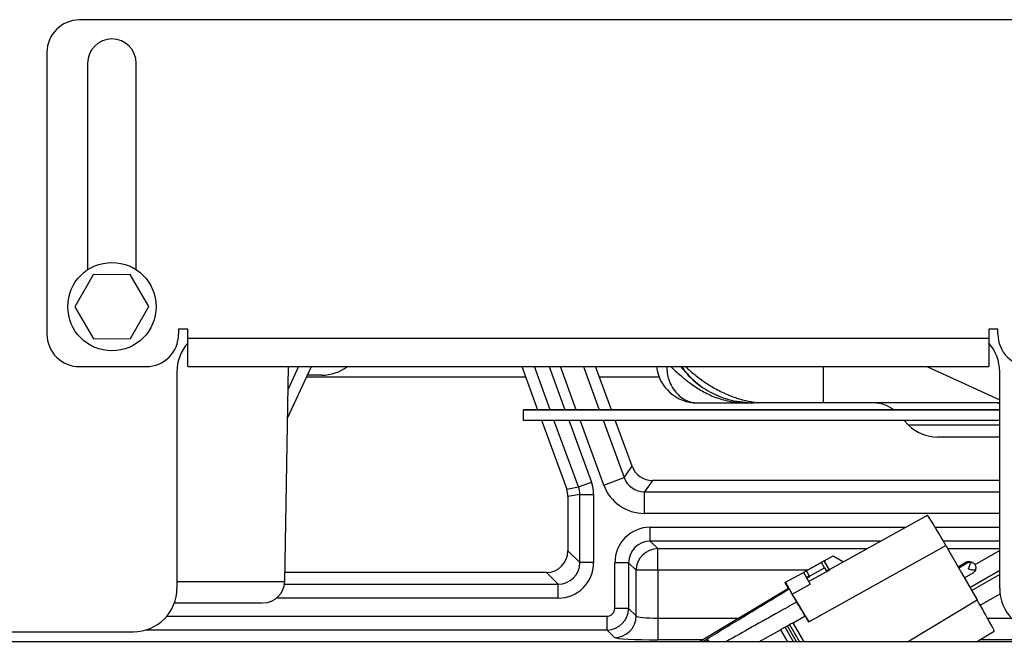
# Model space of a CAD drawing. Units: inches. Extents: x 0.1 to 16.9, y 0.1 to 10.9.
# Drawn here: x 8.4 to 8.7, y 3.7 to 3.9 of the extents above; entities that cross this region are included whole.
import ezdxf

# ---------------------------------------------------------------- set-up
doc = ezdxf.new("R2010")
doc.units = ezdxf.units.IN
doc.header["$MEASUREMENT"] = 0
doc.layers.add('M-DIM', color=1, linetype='Continuous')
doc.layers.add('M-OBJ', color=3, linetype='Continuous', lineweight=25)
doc.styles.add('SLDTEXTSTYLE0', font='TXT', dxfattribs={"width": 0.605})
doc.dimstyles.new('SLDDIMSTYLE0', dxfattribs={"dimtxt": 0.12, "dimasz": 0.1, "dimexe": 0, "dimexo": 0.0625, "dimgap": 0.03000000000000001, "dimtad": 0, "dimtih": 1, "dimtoh": 1, "dimdec": 3, "dimlfac": 20, "dimrnd": 1e-09, "dimzin": 4, "dimdsep": 46, "dimtxsty": 'SLDTEXTSTYLE0', "dimsah": 1, "dimcen": 0.09, "dimadec": 0, "dimazin": 1, "dimtfac": 1, "dimtdec": 3, "dimtmove": 0, "dimatfit": 0, "dimfxl": 1, "dimfrac": 2, "dimtolj": 1, "dimtzin": 12, "dimarcsym": 0})
doc.dimstyles.new('SLDDIMSTYLE1', dxfattribs={"dimtxt": 0.12, "dimasz": 0.1, "dimexe": 0, "dimexo": 0.0625, "dimgap": 0.03000000000000001, "dimtad": 0, "dimtih": 1, "dimtoh": 1, "dimdec": 3, "dimlfac": 20, "dimrnd": 1e-09, "dimzin": 4, "dimdsep": 46, "dimtxsty": 'SLDTEXTSTYLE0', "dimsah": 1, "dimcen": 0.09, "dimadec": 0, "dimazin": 1, "dimtfac": 1, "dimtdec": 3, "dimtofl": 0, "dimtmove": 0, "dimatfit": 3, "dimfxl": 1, "dimfrac": 2, "dimtolj": 1, "dimtzin": 12, "dimarcsym": 0})

# ---------------------------------------------------------------- blocks, each defined once
blk = doc.blocks.new('_D')
at = {"layer": 'M-DIM', "transparency": 16777216}
for p, q in [((8.230609273483063, 3.68555776436785), (8.230609273483063, 3.093175364270057)), ((7.330609273483063, 3.67882276436785), (7.330609273483063, 3.093175364270057)), ((7.330609273483063, 3.218175364270057), (7.080609273483063, 3.218175364270057)), ((8.230609273483063, 3.218175364270057), (8.480609273483063, 3.218175364270057))]:
    blk.add_line(p, q, dxfattribs=at)
for points in [[(7.330609273483063, 3.218175364270057), (7.230609273483063, 3.238175364270057), (7.230609273483063, 3.198175364270057)], [(8.230609273483063, 3.218175364270057), (8.330609273483063, 3.198175364270057), (8.330609273483063, 3.238175364270057)]]:
    blk.add_solid(points, dxfattribs=at)
at = {"layer": 'M-DIM', "transparency": 16777216, "char_height": 0.12, "attachment_point": 1, "style": 'SLDTEXTSTYLE0'}
for s, insert in [('18.000', (7.555025932774399, 3.466196830473015)), ('MIN FOR', (7.476442583909284, 3.279530160195652)), ('SERVICE', (7.483942608935021, 3.092863489918289))]:
    blk.add_mtext(s, dxfattribs=dict(at, insert=insert))
blk = doc.blocks.new('_D_3')
at = {"layer": 'M-DIM', "transparency": 16777216}
for p, q in [((9.15337155930073, 5.974321360641486), (7.811190431689045, 5.974321360641486)), ((7.936190431689046, 5.974321360641486), (7.936190431689046, 4.93490539764335)), ((7.936190431689046, 3.708822764367849), (7.936190431689046, 4.748238727365986)), ((8.207344273483063, 3.708822764367849), (7.811190431689045, 3.708822764367849))]:
    blk.add_line(p, q, dxfattribs=at)
for points in [[(7.936190431689046, 5.974321360641486), (7.916190431689047, 5.874321360641487), (7.956190431689046, 5.874321360641487)], [(7.936190431689046, 3.708822764367849), (7.956190431689046, 3.808822764367849), (7.916190431689047, 3.808822764367849)]]:
    blk.add_solid(points, dxfattribs=at)
at = {"layer": 'M-DIM', "transparency": 16777216, "insert": (7.729440431749355, 4.902926858430265), "char_height": 0.12, "attachment_point": 1, "style": 'SLDTEXTSTYLE0'}
blk.add_mtext('45.310', dxfattribs=at)

msp = doc.modelspace()

# ---------------------------------------------------------------- linework, layer by layer
at = {"layer": 'M-OBJ'}
for p, q in [((8.677446773483021, 3.891918313984939), (8.38374677348302, 3.891918313984939)), ((8.37434677348302, 3.882518313984939), (8.37434677348302, 3.801318313984939)), ((8.386071773483021, 3.879418313984939), (8.386071773483021, 3.819854607752289)), ((8.40012177348302, 3.819871113711794), (8.40012177348302, 3.879418313984939)), ((8.387714192151988, 3.818441030515327), (8.38242848015496, 3.809159619953476)), ((8.398394985480024, 3.81850417492975), (8.387714192151988, 3.818441030515327)), ((8.403790066811043, 3.809285908782328), (8.398394985480024, 3.81850417492975)), ((8.38242848015496, 3.809159619953476), (8.38782356148598, 3.799941353806028)), ((8.398504354814015, 3.800004498220436), (8.403790066811043, 3.809285908782328)), ((8.414971773483021, 3.802763313984939), (8.41235677348302, 3.802763313984939)), ((8.41235677348302, 3.802763313984939), (8.41235677348302, 3.801318313984939)), ((8.414971773483021, 3.800148313984939), (8.414971773483021, 3.802763313984939)), ((8.414971773483021, 3.800148313984939), (8.64622177348302, 3.800148313984939)), ((8.414971773483021, 3.791918313984939), (8.414971773483021, 3.800148313984939)), ((8.648836773483021, 3.802763313984939), (8.64622177348302, 3.802763313984939)), ((8.64622177348302, 3.802763313984939), (8.64622177348302, 3.800148313984939)), ((8.64622177348302, 3.800148313984939), (8.64622177348302, 3.791918313984939)), ((8.648836773483021, 3.801318313984939), (8.648836773483021, 3.802763313984939)), ((8.38782356148598, 3.799941353806028), (8.398504354814015, 3.800004498220436)), ((8.38374677348302, 3.791918313984939), (8.402956773483021, 3.791918313984939)), ((8.414971773483021, 3.791918313984939), (8.64622177348302, 3.791918313984939)), ((8.442967865197215, 3.729934009340295), (8.444049805259317, 3.791918313984939)), ((8.443790736516982, 3.777076275676831), (8.450711692642683, 3.791918313984939)), ((8.446955380491067, 3.791918313984939), (8.443936812697642, 3.785444974461909)), ((8.51141404195774, 3.791918313984939), (8.51597684692929, 3.779480993630498)), ((8.519603088287878, 3.779480993630498), (8.515040283316331, 3.791918313984939)), ((8.519295128061986, 3.791918313984939), (8.523857933033533, 3.779480993630498)), ((8.527124858764159, 3.779480993630498), (8.522562053792612, 3.791918313984939)), ((8.529210248707695, 3.791918313984939), (8.533773053679242, 3.779480993630498)), ((8.53728026625335, 3.779480993630498), (8.532717461281802, 3.791918313984939)), ((8.628292666527662, 3.791918313984939), (8.649359273483022, 3.782348276063749)), ((8.41185927348302, 3.790472764367878), (8.41185927348302, 3.727972764367879)), ((8.449360000039912, 3.789019599843896), (8.512477475793723, 3.789019599843896)), ((8.453668566101125, 3.789463395468767), (8.449566945338445, 3.789463395468767)), ((8.533780895117783, 3.789019599843896), (8.551021665149, 3.789019599843896)), ((8.64935927348302, 3.727972764367878), (8.64935927348302, 3.790472764367878)), ((8.580418633149101, 3.781460544725786), (8.578420065383353, 3.781460544725786)), ((8.64935927348302, 3.781460544725786), (8.598529550920754, 3.781460544725786)), ((8.64935927348302, 3.779480993630498), (8.511859273483022, 3.779480993630498)), ((8.511859273483022, 3.779480993630498), (8.511859273483022, 3.779414535105258)), ((8.64935927348302, 3.779414535105258), (8.511859273483022, 3.779414535105258)), ((8.511859273483022, 3.779414535105258), (8.511859273483022, 3.777919929840312)), ((8.511859273483022, 3.777919929840312), (8.511859273483022, 3.776464535105258)), ((8.511859273483022, 3.776464535105258), (8.64935927348302, 3.776464535105258)), ((8.51708347693987, 3.776464535105258), (8.524368745087523, 3.756606308776193)), ((8.527773120041074, 3.757211073514676), (8.52070971829846, 3.776464535105258)), ((8.524964563044113, 3.776464535105258), (8.531523239285551, 3.758586857224107)), ((8.535090667394218, 3.757767746092634), (8.52823148877474, 3.776464535105258)), ((8.534879683689823, 3.776464535105258), (8.540950228713717, 3.759917408138619)), ((8.543249494357294, 3.763210036914081), (8.53838689626393, 3.776464535105258)), ((8.621684992749948, 3.776464535105258), (8.623072134088082, 3.775077393767125)), ((8.64935927348302, 3.775077393767125), (8.623072134088082, 3.775077393767125)), ((8.64935927348302, 3.771618025040747), (8.63142378898414, 3.771618025040747)), ((8.540950228713717, 3.759917408138619), (8.543249494357294, 3.763210036914081)), ((8.527773120041074, 3.757211073514676), (8.531523239285551, 3.758586857224107)), ((8.535090667394218, 3.757767746092634), (8.540950228713717, 3.759917408138619)), ((8.549109055676793, 3.759118264367849), (8.546809790033215, 3.755825635592387)), ((8.64935927348302, 3.759118264367849), (8.549109055676793, 3.759118264367849)), ((8.524368745087523, 3.756606308776193), (8.527773120041074, 3.757211073514676)), ((8.528154993313791, 3.755061411468692), (8.52475061836024, 3.754456646730208)), ((8.528154993313791, 3.735394824006514), (8.528154993313791, 3.755061411468692)), ((8.528154993313791, 3.755061411468692), (8.53214951145281, 3.755061411468691)), ((8.53214951145281, 3.755061411468691), (8.53214951145281, 3.735394824006514)), ((8.546809790033215, 3.749584201000172), (8.546809790033215, 3.755825635592387)), ((8.546809790033215, 3.755825635592387), (8.64935927348302, 3.755825635592387)), ((8.52475061836024, 3.754456646730208), (8.52475061836024, 3.738799198960066)), ((8.64935927348302, 3.749584201000172), (8.546809790033215, 3.749584201000172)), ((8.600284385105196, 3.733408501568726), (8.628517790193026, 3.749058364701027)), ((8.54850481413636, 3.741605503183945), (8.54850481413636, 3.745600021322964)), ((8.54850481413636, 3.745600021322964), (8.622278706266206, 3.745600021322964)), ((8.630720823469312, 3.745600021322964), (8.64935927348302, 3.745600021322964)), ((8.54850481413636, 3.741605503183945), (8.550681646902209, 3.739428670418097)), ((8.615072327028498, 3.741605503183945), (8.54850481413636, 3.741605503183945)), ((8.649359273483022, 3.741605503183945), (8.633075814005243, 3.741605503183945)), ((8.52475061836024, 3.738799198960066), (8.528154993313791, 3.735394824006514)), ((8.550681646902209, 3.733187235825881), (8.550681646902209, 3.739428670418097)), ((8.550681646902209, 3.739428670418097), (8.61114517439035, 3.739428670418097)), ((8.5942344844852, 3.718355887369682), (8.633830113571792, 3.740303866152788)), ((8.633830113571792, 3.740303866152788), (8.638355950627712, 3.73246487883316)), ((8.634335407575435, 3.739428670418097), (8.64935927348302, 3.739428670418097)), ((8.649359273483022, 3.73890856537327), (8.642229820390238, 3.734792377697474)), ((8.53214951145281, 3.735394824006514), (8.528154993313791, 3.735394824006514)), ((8.538268861405125, 3.722203573913615), (8.538268861405125, 3.735364068591729)), ((8.542263379544142, 3.735364068591729), (8.538268861405125, 3.735364068591729)), ((8.542263379544142, 3.735364068591729), (8.542263379544142, 3.722203573913615)), ((8.544440212309993, 3.733187235825881), (8.542263379544142, 3.735364068591729)), ((8.598685529408288, 3.735894305399407), (8.592694612105015, 3.732573521542784)), ((8.597939663165045, 3.735425596175599), (8.593626539768968, 3.733053625437742)), ((8.598825359336985, 3.733891523919992), (8.597939829070555, 3.735425308818547)), ((8.598685529408288, 3.735894305399407), (8.60128374728538, 3.737334518583313)), ((8.598685529408288, 3.735894305399407), (8.600161626863697, 3.733337627133593)), ((8.600193836449963, 3.733356223328883), (8.598685529408288, 3.735894305399407)), ((8.601283748155108, 3.73733451906541), (8.604296335156269, 3.735632337800934)), ((8.63734726074777, 3.734211982646356), (8.639441141246122, 3.735420883944918)), ((8.637527180736688, 3.733900351782441), (8.640010634090988, 3.735334172856419)), ((8.639441141246122, 3.735420883944918), (8.640010634090988, 3.735334172856419)), ((8.641495572503738, 3.735420569071644), (8.641241161169066, 3.735529146502397)), ((8.518509183768025, 3.732557764367849), (8.443013663011575, 3.732557764367849)), ((8.521913558721575, 3.729153389414298), (8.518509183768025, 3.732557764367849)), ((8.544440212309993, 3.720026741147767), (8.544440212309993, 3.733187235825881)), ((8.550681646902209, 3.733187235825881), (8.544440212309993, 3.733187235825881)), ((8.550681646902209, 3.733187235825881), (8.550681646902209, 3.71940592904727)), ((8.593801793926119, 3.733187235825881), (8.550681646902209, 3.733187235825881)), ((8.587527902478689, 3.729714313807157), (8.592692549750854, 3.732577093648432)), ((8.592692549750854, 3.732577093648432), (8.5946493425145, 3.729187825879437)), ((8.59451223594091, 3.731519553182134), (8.59362670567448, 3.73305333808069)), ((8.594215802150963, 3.729938740543469), (8.600357017216654, 3.733342834911296)), ((8.59451223594091, 3.731519553182134), (8.598825359336985, 3.733891523919992)), ((8.598825359336985, 3.733891523919992), (8.599436677935708, 3.732832688021918)), ((8.600161626863697, 3.733337627133593), (8.599391585345167, 3.732910790755421)), ((8.600087227929455, 3.733294672930483), (8.599392335292135, 3.732909491807912)), ((8.600076306007063, 3.733187235825881), (8.59989340417074, 3.733187235825881)), ((8.600161626863697, 3.733337627133593), (8.600087227929455, 3.733294672930482)), ((8.60013157057303, 3.733217869144489), (8.600087227929455, 3.733294672930482)), ((8.600193836449963, 3.733356223328883), (8.600284385105196, 3.733408501568726)), ((8.638355950627712, 3.73246487883316), (8.642881787683635, 3.724625891513533)), ((8.639184720518738, 3.731029405883879), (8.641668173873036, 3.732463226957859)), ((8.640777208711503, 3.72827113275219), (8.64935927348302, 3.733225985359491)), ((8.64935927348302, 3.731998548076515), (8.641308704388432, 3.727350554344173)), ((8.641668173873036, 3.732463226957859), (8.64157327660387, 3.732220362688157)), ((8.642469603329014, 3.733574719823476), (8.642485450519798, 3.733705899055967)), ((8.64935927348302, 3.733187235825881), (8.649292157257037, 3.733187235825881)), ((8.41185927348302, 3.729934009340295), (8.442967865197215, 3.729934009340295)), ((8.442905168080129, 3.729153389414298), (8.521913558721575, 3.729153389414298)), ((8.521913558721575, 3.72515887127528), (8.521913558721575, 3.729153389414298)), ((8.587377698247684, 3.729627560373881), (8.588341042696511, 3.72795899722733)), ((8.587379104610209, 3.729628405400936), (8.58752790247869, 3.729714313807158)), ((8.587379104610209, 3.729628405400936), (8.588342449059036, 3.727959842254385)), ((8.58752790247869, 3.729714313807158), (8.589484695242335, 3.726325046038162)), ((8.589484695242335, 3.726325046038162), (8.5946493425145, 3.729187825879437)), ((8.594449024177205, 3.731629039274543), (8.593551325917497, 3.731089648254899)), ((8.59367325347649, 3.730878463323351), (8.59456883789874, 3.731421515620417)), ((8.59456883789874, 3.731421515620417), (8.59451223594091, 3.731519553182134)), ((8.588356507878625, 3.727968289637401), (8.56270906249699, 3.712557764367849)), ((8.58894820073342, 3.727125419889011), (8.588919863592034, 3.727109059448649)), ((8.590490579776118, 3.72445393843522), (8.58894820073342, 3.727125419889011)), ((8.643766402700713, 3.723086925738332), (8.649461788100114, 3.726375154847188)), ((8.521913558721575, 3.72515887127528), (8.440618424508553, 3.72515887127528)), ((8.622797221271142, 3.712557764367849), (8.642881787683635, 3.724625891513533)), ((8.542263379544142, 3.722203573913615), (8.538268861405125, 3.722203573913615)), ((8.542263379544142, 3.722203573913615), (8.544440212309993, 3.720026741147767)), ((8.408950521058188, 3.719956657460417), (8.536021944951928, 3.719956657460417)), ((8.536021944951928, 3.715962139321399), (8.536021944951928, 3.719956657460417)), ((8.550681646902209, 3.71940592904727), (8.550681646902209, 3.713164494455055)), ((8.550681646902209, 3.71940592904727), (8.574106333291319, 3.71940592904727)), ((8.589725154814737, 3.718066427929645), (8.588735668697312, 3.717508650807129)), ((8.589725154814737, 3.718066427929644), (8.593253340753432, 3.720055279808459)), ((8.59290557914597, 3.712557764367849), (8.589725154814737, 3.718066427929644)), ((8.593253340753432, 3.720055279808459), (8.5942344844852, 3.718355887369682)), ((8.645846540978516, 3.71940592904727), (8.65275656330475, 3.71940592904727)), ((8.246839273483017, 3.715472764367878), (8.39935927348302, 3.715472764367878)), ((8.536021944951928, 3.715962139321399), (8.402822636876152, 3.715962139321399)), ((8.538198777717776, 3.71378530655555), (8.536021944951928, 3.715962139321399)), ((8.579815132884052, 3.712557764367849), (8.58609014353873, 3.716036056131588)), ((8.586195528518708, 3.716094471922103), (8.58609014353873, 3.716036056131588)), ((8.58609014353873, 3.716036056131588), (8.588098334279927, 3.712557764367849)), ((8.587410156363635, 3.716767750464805), (8.586195528518708, 3.716094471922103)), ((8.587410156363704, 3.716767750464845), (8.588017470279311, 3.717104389732394)), ((8.58984079061597, 3.712557764367849), (8.587410156363653, 3.716767750464815)), ((8.588017470279311, 3.717104389732394), (8.58808028126648, 3.717139206396678)), ((8.588080281267276, 3.717139206397126), (8.588735668697307, 3.717508650807127)), ((8.59072537549335, 3.712557764367849), (8.58808028126648, 3.717139206396678)), ((8.59072537549335, 3.712557764367849), (8.58808028126648, 3.717139206396678)), ((8.58873566869731, 3.717508650807129), (8.591594061547424, 3.712557764367849)), ((8.642664212600037, 3.712557764367849), (8.647807236604345, 3.715648031109117)), ((9.273874273483061, 3.712557764367849), (8.237344273483062, 3.712557764367849)), ((8.563718831891661, 3.713164494455055), (8.550681646902209, 3.713164494455055)), ((8.565199320120701, 3.712999672958712), (8.564409667653209, 3.712557764367849)), ((8.565454455917497, 3.712557764367849), (8.565199320120701, 3.712999672958712)), ((8.810536900063918, 3.713164494455055), (8.643673972489358, 3.713164494455055))]:
    msp.add_line(p, q, dxfattribs=at)
msp.add_circle((8.393109273483002, 3.809222764367894), 0.01275000000000101, dxfattribs=at)
for centre, radius, start, end in [((8.38374677348302, 3.882518313984939), 0.009399999999999853, 90, 180), ((8.39309677348302, 3.879418313984939), 0.007025000000000503, 0, 180), ((8.38374677348302, 3.801318313984939), 0.009400000000000297, 180, 270.0000000000008), ((8.402956773483021, 3.801318313984939), 0.009400000000000297, 270.0000000000008, 0), ((8.65823677348302, 3.801318313984939), 0.009400000000000297, 180, 270.0000000000008), ((8.42435927348302, 3.790472764367878), 0.01249999999999929, 138.6770753761984, 180), ((8.63685927348302, 3.790472764367878), 0.01249999999999987, 0, 41.49617109723986), ((8.453668566101125, 3.801963395468766), 0.01249999999999976, 270.0000000000008, 306.5241071103976), ((8.562040786840045, 3.793271568347833), 0.01181102362204768, 186.5791432322639, 270.0000000000008), ((8.613101306605007, 3.772799127402951), 0.00866141732283463, 50.48444134817815, 90.00000000144536), ((8.648244761909709, 3.779250393424749), 0.002210337192736185, 59.71995121700341, 89.25691001601479), ((8.63142378898414, 3.783429048662794), 0.01181102362204722, 224.999999999329, 270.0000000000008), ((8.550701711065896, 3.733167171662195), 0.006261530902330108, 90.1835962936182, 179.8164037063859), ((8.640449458599416, 3.733674249865595), 0.002016788162403988, 66.88635651945233, 119.9974830211748), ((8.436718817102486, 3.730043086880527), 0.00625000000000114, 270.0000000000008, 359.0000000000049), ((8.39935927348302, 3.727972764367879), 0.01250000000000107, 270.0000000000008, 1.628443996909182e-11), ((8.66185927348302, 3.727972764367878), 0.01250000000000107, 179.9999999999837, 270.0000000000008), ((8.538178713554084, 3.720046805311458), 0.006261530902337228, 270.1835962936676, 359.8164037063422)]:
    msp.add_arc(centre, radius, start, end, dxfattribs=at)
for centre, major_axis, ratio, start_param, end_param in [((8.5491210264532, 3.765376841530336), (0.003585617699096489, 0.005134729885090117), 0.997963291667296, 2.532960536870258, 3.750224770309985), ((8.52188544490633, 3.75505641723499), (0.01010628579004624, 0.001795314959796013), 0.9985863784018478, 6.107619395369905, 6.458751218989383), ((8.546833731586032, 3.762101355325145), (-0.007171235398189423, -0.01026945977017979), 0.9979632916673709, 5.674553190459805, 6.891817423899374), ((8.546833731586032, 3.762101355325145), (0.003600208540193607, 0.005155624479588285), 0.993918769343307, 2.532960536869838, 3.750224770309269), ((8.518492041197753, 3.754453601465757), (0.006162369384174582, 0.001094704243778111), 0.998586378401699, 6.107619395369873, 6.458751218989258), ((8.52188544490633, 3.75505641723499), (0.006173511913768693, 0.001096683640609442), 0.9967840366506774, 6.107619395369978, 6.458751218989333), ((8.633636676342764, 3.7401921852247), (-0.005118886149739764, 0.00886617947632784), 0.02181742762414763, 4.71238898038468, 6.283185307179586), ((8.548532927951603, 3.735335954776485), (0.007267723995209253, -0.007267723995209253), 0.997264688634275, 2.35756401806271, 3.925621289116846), ((8.548532927951603, 3.735335954776485), (0.004447033499324959, -0.004447033499324515), 0.993789991257439, 2.357564018062566, 3.925621289116865), ((8.518492041197753, 3.738816341530336), (-0.004431539021469532, 0.004431539021469088), 0.9972646886343535, 2.35756401806288, 3.925621289116763), ((8.52188544490633, 3.735422937821759), (0.007267723995211028, -0.007267723995209697), 0.9972646886340311, 5.499156671652477, 7.067213942706613), ((8.52188544490633, 3.735422937821759), (-0.004447033499323182, 0.004447033499324514), 0.9937899912576874, 2.357564018063174, 3.925621289116868), ((8.605403271254934, 3.724542322092398), (-0.005118886149739764, 0.008866179476328282), 0.0218174276241685, 6.148160003297935, 6.283185307179586), ((8.594041047256173, 3.718244206441594), (-0.00511888614973799, 0.008866179476327398), 0.02181742762415035, 4.905257922773647, 5.84634685764673), ((8.594041047256173, 3.718244206441594), (-0.003642284375773742, 0.006308627704310066), 0.02181742762399276, 4.994594446973355, 6.092848949265227), ((8.642688350454607, 3.724514210585444), (-0.005118886149739764, 0.008866179476328282), 0.02181742762414681, 3.141592653584902, 4.712388980384718), ((8.53601577362663, 3.722209745238912), (0.001595354047728037, -0.001595354047728925), 0.9972646886345699, 5.499156671653155, 7.067213942706785), ((8.53601577362663, 3.722209745238913), (0.004419417382413471, 0.004419417382417024), 0.9992368136995955, 3.928360344857267, 5.496417615911335), ((8.550681646902209, 3.720061026288308), (0.006249999999999645, 0), 0.1048155585660797, 3.193952531149569, 4.712388980384691), ((8.59404104725617, 3.718244206441592), (-0.005118886149737989, 0.00886617947632784), 0.0218174276245585, 4.712388980384698, 4.905257922773776), ((8.550681646902209, 3.713819591696092), (0.01249999999999929, 0), 0.05240777928303984, 3.193952531150369, 4.712388980384691)]:
    msp.add_ellipse(centre, major_axis=major_axis, ratio=ratio, start_param=start_param, end_param=end_param, dxfattribs=at)
for points, knots in [([(8.553192291395748, 3.791918313984939), (8.55332983162957, 3.790657599684135), (8.553655549448916, 3.787672021563041), (8.55591772551125, 3.784196276819531), (8.558896181466864, 3.781871802668334), (8.560992597322691, 3.781597630846318), (8.56204080685265, 3.781460544725792)], [0, 0, 0, 0, 0.2210042362218023, 0.523374258475813, 0.7616867650090978, 1, 1, 1, 1]), ([(8.554443233724026, 3.791918313984939), (8.555359792402363, 3.791057030661451), (8.557011460126319, 3.789504970874983), (8.559871175877769, 3.787186906707322), (8.56296182098867, 3.785107393773008), (8.566661231999763, 3.783212962509865), (8.570783513165301, 3.781941942986764), (8.574196148048786, 3.781573337466298), (8.576733695882611, 3.781469784813386), (8.577862039737976, 3.781463595590795), (8.578420062682566, 3.781460534708069)], [0, 0, 0, 0, 0.1648191553586736, 0.2970093302583033, 0.4315027138331781, 0.5678395530052531, 0.7077729188747205, 0.8537393463341805, 0.92766673009468, 0.9999999999999999, 0.9999999999999999, 0.9999999999999999, 0.9999999999999999]), ([(8.557304732054288, 3.791918313984939), (8.558445665451478, 3.790554904214426), (8.560922790192325, 3.787594752392448), (8.565929830383899, 3.784322024187508), (8.571874690939831, 3.78191401028992), (8.576238145343757, 3.781611708820398), (8.578420065383353, 3.781460544725786)], [0, 0, 0, 0, 0.2027816000672247, 0.4402669952089949, 0.7201087608758171, 1, 1, 1, 1]), ([(8.55768284474184, 3.791972422212105), (8.557808095779377, 3.791755919121503), (8.558573031512175, 3.790433686958631), (8.560252832411011, 3.788692804594651), (8.562269226088363, 3.786848485032291), (8.56347609223513, 3.786030036040782), (8.563967385593665, 3.785696860274018)], [0, 0, 0, 0, 0.08378377285992418, 0.5116859943863503, 0.8012162090377506, 0.9999999999999999, 0.9999999999999999, 0.9999999999999999, 0.9999999999999999]), ([(8.558731491141515, 3.791918313984939), (8.558926017534047, 3.79172511981911), (8.559720434983182, 3.790936142989753), (8.561138899013624, 3.78973582799755), (8.562940870623375, 3.78833936995881), (8.56451116425689, 3.787245262177755), (8.566180925033615, 3.786194098189297), (8.567869172809276, 3.785239655112482), (8.569819675071377, 3.784271151469752), (8.571702010000214, 3.783475344937975), (8.573675669797613, 3.782775359008079), (8.575448380975145, 3.782261636373049), (8.577090246250021, 3.781896670278342), (8.578143213047973, 3.78171544484307), (8.578741743184764, 3.781628440599242), (8.579099563095438, 3.781580598602922), (8.579376272997482, 3.781546622899202), (8.579561417492437, 3.781524092183743), (8.579618796515893, 3.781516379983973), (8.579646992259228, 3.781512590250511)], [0, 0, 0, 0, 0.04175484035314787, 0.1705206852943318, 0.2532505700420137, 0.3456127950103177, 0.4167885540206718, 0.5017799713199442, 0.5853827725953135, 0.6817181562408418, 0.7467076797652138, 0.8337850538854439, 0.8982433774219031, 0.9421003596082972, 0.9567203569814205, 0.969117675698787, 0.9856707947350034, 0.9929587056468943, 1, 1, 1, 1]), ([(8.598529549727841, 3.781460544725786), (8.598529549763771, 3.781585604370342), (8.598529549835629, 3.781835723539897), (8.598529549936181, 3.783791057289017), (8.598529550018927, 3.786936187674842), (8.598529550069662, 3.789843783482142), (8.598529550077254, 3.79172924789433), (8.598529550078014, 3.791918313984939)], [0, 0, 0, 0, 0.2321214500491562, 0.4642426781941301, 0.6963633525314409, 0.9695526505132234, 1, 1, 1, 1]), ([(8.562040806684534, 3.781460544725786), (8.563381310020793, 3.781460544725786), (8.56592274546934, 3.781460544725786), (8.568548198508593, 3.781460544725786), (8.570592491356487, 3.781460544725786), (8.57264413216378, 3.781460544725786), (8.575464538445457, 3.781460544725786), (8.577393021296032, 3.781460544725786), (8.578420064330203, 3.781460544725786)], [0, 0, 0, 0, 0.2899352567411408, 0.5496828835372359, 0.6472657871406817, 0.7310048335546241, 0.8567425103932023, 1, 1, 1, 1]), ([(8.579646974324298, 3.78151260307618), (8.579418041981269, 3.781495888673434), (8.579009231707527, 3.781466041341811), (8.578600089406997, 3.781462224256494), (8.578420065383353, 3.781460544725786)], [0, 0, 0, 0, 0.5599965503167338, 1, 1, 1, 1]), ([(8.580418633149101, 3.781460544725786), (8.580270877853586, 3.781463193067302), (8.58000677720401, 3.781467926763731), (8.579757037911685, 3.78149893723939), (8.579647019225872, 3.781512598412794)], [0, 0, 0, 0, 0.5594658542159568, 1, 1, 1, 1]), ([(8.598529549727841, 3.781460544725786), (8.597076611222159, 3.781460544725786), (8.594122572261123, 3.781460544725786), (8.589861338483319, 3.781460544725786), (8.585887508343399, 3.781460544725786), (8.582528729717154, 3.781460544725786), (8.581114237061758, 3.781460544725786), (8.580418599265242, 3.781460544725786)], [0, 0, 0, 0, 0.1815734561580808, 0.3691657022532553, 0.559975783318144, 0.7835991050655929, 1, 1, 1, 1]), ([(8.640010634090988, 3.735334172856419), (8.640013042283414, 3.735335503443685), (8.640136549552407, 3.735403744335761), (8.640451223868386, 3.735539129141725), (8.64080985909258, 3.735540779634611), (8.641020268765423, 3.735541747971364)], [0, 0, 0, 0, 0.008152026758517955, 0.4180872555696003, 0.9999999999999999, 0.9999999999999999, 0.9999999999999999, 0.9999999999999999]), ([(8.641020268765423, 3.735541747971364), (8.640931351921104, 3.735325274275672), (8.640712295184866, 3.734791966760955), (8.640455620926293, 3.734077091937544), (8.640294081167982, 3.733634152166034), (8.64027240248233, 3.733574712918516), (8.640270844988605, 3.733570442537161)], [0, 0, 0, 0, 0.3717633998812437, 0.9158813232260149, 0.9939565380806707, 1, 1, 1, 1]), ([(8.641020268765423, 3.735541747971364), (8.641218008420568, 3.735498651904344), (8.641708274949437, 3.735391801514774), (8.64207538780716, 3.735036184422003), (8.642244058320136, 3.734774406368331), (8.642270461993084, 3.734728299117481), (8.642271915897375, 3.734725760246089)], [0, 0, 0, 0, 0.3593451424249316, 0.8909436780008091, 0.993994871287414, 1, 1, 1, 1]), ([(8.642271915897375, 3.734725760246089), (8.642273387415832, 3.734723231731836), (8.642384508097045, 3.734532292756496), (8.64252752942366, 3.734111667000449), (8.642495738461058, 3.733580345524881), (8.642375648450166, 3.733289288665679), (8.642352757179305, 3.733233808102803)], [0, 0, 0, 0, 0.006002441370326341, 0.4532701381203784, 0.8957836604111066, 1, 1, 1, 1]), ([(8.640270844988605, 3.733570442537161), (8.640275321651844, 3.733569656271696), (8.640712751302905, 3.733492827658591), (8.64144947245308, 3.733361427143042), (8.642109221723649, 3.73326147332954), (8.642346125229178, 3.733234561481417), (8.642352757179305, 3.733233808102803)], [0, 0, 0, 0, 0.006047809821587796, 0.5909516081013769, 0.9885489725903484, 1, 1, 1, 1]), ([(8.642352757179305, 3.733233808102803), (8.642246713586255, 3.733052072238249), (8.642065966345628, 3.732742310421468), (8.641791382334397, 3.732537487103116), (8.641670530292812, 3.732464647218066), (8.641668173873036, 3.732463226957859)], [0, 0, 0, 0, 0.5819127444307101, 0.991847973241573, 1, 1, 1, 1]), ([(8.563481410420467, 3.712557764367849), (8.56703706884042, 3.714719205784188), (8.575386454521686, 3.71979469557567), (8.583742810198478, 3.724858702373192), (8.588540539222176, 3.7277661578871)], [0, 0, 0, 0, 0.4258586865776738, 1, 1, 1, 1]), ([(8.411079712168194, 3.723793086880528), (8.413466353154142, 3.723793086880528), (8.418742672578768, 3.723793086880528), (8.425425144157478, 3.723793086880528), (8.430988283799358, 3.723793086880528), (8.434620955733724, 3.723793086880528), (8.436530350624553, 3.723793086880528), (8.436540591338371, 3.723793086880528), (8.436544755592905, 3.723793086880528)], [0, 0, 0, 0, 0.1576137146834036, 0.3484480109355075, 0.5353166857953684, 0.7147265833988722, 0.8839972350086277, 1, 1, 1, 1]), ([(8.59077229639156, 3.724025853138166), (8.589040419036525, 3.723055967180817), (8.582218287018442, 3.719235436804179), (8.575398240051806, 3.715411185278974), (8.570309541125704, 3.712557764367849)], [0, 0, 0, 0, 0.2538616008078884, 1, 1, 1, 1])]:
    msp.add_open_spline(points, degree=3, knots=knots, dxfattribs=at)

# ---------------------------------------------------------------- dimensions: what is measured, and where the dimension line sits
at = {"layer": 'M-DIM'}
dim = msp.add_linear_dim(base=(7.936190431689046, 5.974321360641486), p1=(8.237344273483064, 3.708822764367849), p2=(9.183371559300731, 5.974321360641486), angle=90.0000000000002, dimstyle='SLDDIMSTYLE1', dxfattribs=at)
dim.commit()
dim.dimension.update_dxf_attribs({"geometry": '_D_3', "text_midpoint": (7.936190431689046, 4.841572062504667), "dimtype": 160})
dim = msp.add_linear_dim(base=(8.230609273483063, 3.218175364270057), p1=(7.330609273483063, 3.70882276436785), p2=(8.230609273483063, 3.715557764367849), text='<> \\PMIN FOR \\PSERVICE', dimstyle='SLDDIMSTYLE0', dxfattribs=at)
dim.commit()
dim.dimension.update_dxf_attribs({"geometry": '_D', "text_midpoint": (7.780609273483064, 3.218175364270057), "dimtype": 160})

doc.saveas('drawing.dxf')
